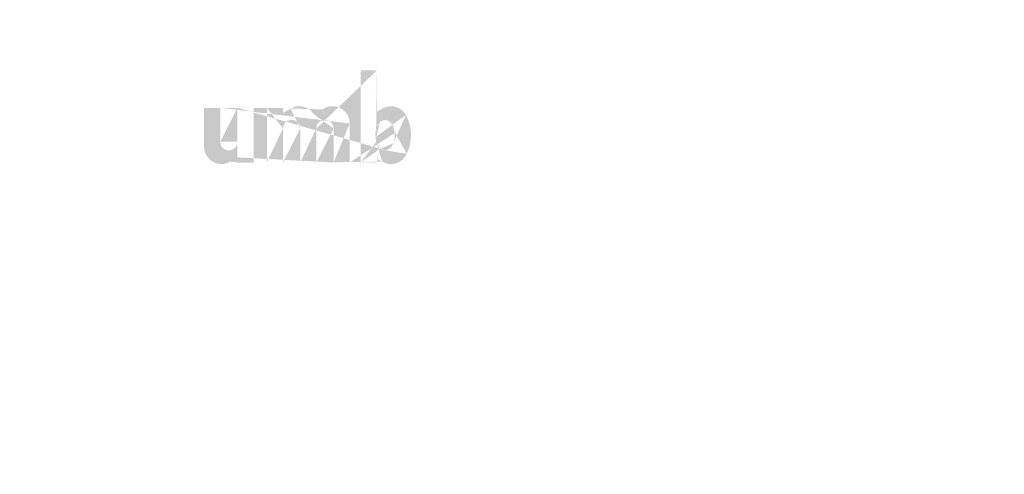
# Model space of a CAD drawing. Extents: x 34 to 5067, y 82 to 2087.
# Drawn here: x 3255 to 3471, y 1309 to 1409 of the extents above; entities that cross this region are included whole.
import ezdxf

# ---------------------------------------------------------------- set-up
doc = ezdxf.new("R2010")
doc.units = 0
doc.layers.get('0').update_dxf_attribs({"linetype": 'CONTINUOUS'})
doc.styles.get("Standard").update_dxf_attribs({"font": 'ARIAL.TTF', "height": 4})

msp = doc.modelspace()

# ---------------------------------------------------------------- hatches: boundary and pattern name
at = {"linetype": 'Continuous'}
h = msp.add_hatch(color=1, dxfattribs=at)
h.paths.add_polyline_path([(3333.35941148041, 1377.591932031944), (3333.35941148041, 1378.446342813193)], flags=16)
edge = h.paths.add_edge_path()
edge.add_arc((3337.376188824161, 1383.466956953819), 4.359616171875, 194.677699, 197.553666)
edge.add_line((3329.815674136661, 1377.591932031944), (3329.815674136661, 1397.829750391318))
edge.add_arc((3331.37849319916, 1383.603587500694), 9.471279374999998, 334.329017, 387.8456160000001)
edge.add_arc((3332.325838824161, 1383.608991719444), 4.979702812499999, 341.7339260000001, 365.216108)
edge.add_line((3327.37754882416, 1377.591932031944), (3327.37754882416, 1386.160725860069))
edge.add_line((3323.833811480411, 1377.591932031944), (3323.833811480411, 1385.059125860069))
edge.add_line((3320.03689851166, 1377.591932031944), (3320.03689851166, 1385.059125860069))
edge.add_line((3316.49316116791, 1377.591932031944), (3316.49316116791, 1385.059125860069))
edge.add_line((3312.696248199161, 1377.591932031944), (3312.696248199161, 1385.059125860069))
edge.add_line((3309.152517183535, 1377.591932031944), (3309.152517183535, 1389.603213203819))
edge.add_line((3306.241149371035, 1389.603213203819), (3306.241149371035, 1377.579769375694))
edge.add_line((3295.35676804291, 1381.047556563194), (3295.35676804291, 1389.603213203819))
edge.add_line((3298.900499058535, 1389.603213203819), (3298.900499058535, 1382.145587500694))
edge.add_line((3302.697412027286, 1389.603213203819), (3302.697412027286, 1382.145587500694))
edge.add_arc((3300.79895554291, 1382.145587500694), 1.8984375, 180.000005, 360.0000100000001)
edge.add_line((3302.697412027286, 1377.579769375694), (3306.241149371036, 1377.579769375694))
edge.add_arc((3299.153586089786, 1381.047556563194), 3.796875, 180.000005, 300.000008)
edge.add_line((3302.697412027286, 1378.709320703819), (3302.697412027286, 1377.579769375694))
edge.add_line((3301.052042574161, 1377.759367891319), (3302.697412027286, 1378.709320703819))
edge.add_line((3323.833811480411, 1377.591932031944), (3327.377548824161, 1377.591932031944))
edge.add_line((3309.152517183535, 1377.591932031944), (3312.69624819916, 1377.591932031944))
edge.add_line((3316.49316116791, 1377.591932031944), (3320.03689851166, 1377.591932031944))
edge.add_line((3334.549117964785, 1377.759462813194), (3333.35941148041, 1378.446342813193))
edge.add_arc((3335.494147496035, 1382.325040469444), 2.130451875, 228.3567879999999, 230.611399)
edge.add_line((3329.815674136661, 1377.591932031944), (3333.35941148041, 1377.591932031944))
edge.add_arc((3335.557783121035, 1382.398617578819), 2.22774046875, 226.063402, 228.391218)
edge.add_arc((3335.630100933536, 1382.470264610069), 2.329509375, 223.780712, 226.005139)
edge.add_arc((3335.709088589786, 1382.549011797569), 2.44097296875, 221.709566, 223.832405)
edge.add_arc((3335.799175777286, 1382.629106875694), 2.561580703125, 219.68227, 221.706275)
edge.add_arc((3335.897666714786, 1382.709587969444), 2.688744375, 217.733317, 219.661979)
edge.add_arc((3335.991525464786, 1382.783601719444), 2.808219375, 215.767356, 217.7556790000001)
edge.add_arc((3336.088662183536, 1382.852204922569), 2.9271375, 213.837609, 215.745641)
edge.add_arc((3336.192753511661, 1382.920668906944), 3.05177625, 211.988089, 213.817017)
edge.add_arc((3336.30795069916, 1382.994391563194), 3.188546015625, 210.2635759999999, 212.015135)
edge.add_arc((3336.430773277285, 1383.066715703819), 3.331036406250001, 208.596928, 210.27329)
edge.add_arc((3336.581313042911, 1383.148114375694), 3.50217421875, 205.18447, 208.587393)
edge.add_arc((3336.767961089786, 1383.238011719444), 3.709388671875, 203.608212, 205.214218)
edge.add_arc((3336.892422652286, 1383.292085547569), 3.845088984374999, 202.053525, 203.603761)
edge.add_arc((3337.019111714786, 1383.342824453819), 3.981536015625, 200.549872, 202.045765)
edge.add_arc((3337.169455308536, 1383.398784063194), 4.141935, 197.51705, 200.544627)
edge.add_arc((3336.447574449161, 1381.047657813193), 3.796875, 240.000007, 335.954841)
edge.add_arc((3335.154453746035, 1381.684127969444), 1.394902265625, 263.780731, 269.992082)
edge.add_arc((3335.159275777286, 1381.732215391319), 1.4432175, 254.791246, 263.79697)
edge.add_arc((3335.17202694916, 1381.780973594444), 1.493621015625, 251.793448, 254.8101720000001)
edge.add_arc((3335.18834085541, 1381.831573281944), 1.546764609375, 248.895317, 251.804853)
edge.add_arc((3335.208717417911, 1381.882945000694), 1.60204078125, 246.06904, 248.877059)
edge.add_arc((3335.238744371035, 1381.951934219444), 1.677263203125, 240.71816, 246.087392)
edge.add_arc((3335.28760382416, 1382.038547266318), 1.7767096875, 238.006302, 240.710098)
edge.add_arc((3335.32960991791, 1382.107928828819), 1.857804609375, 235.455855, 238.041331)
edge.add_arc((3335.378564292911, 1382.180828828819), 1.94563265625, 233.01551, 235.485778)
edge.add_arc((3335.434087261661, 1382.251412735069), 2.03539078125, 230.602787, 232.9623990000001)
edge.add_arc((3333.208580621035, 1383.374597969444), 4.068332578125001, 337.966776, 340.97226)
edge.add_arc((3333.416092496035, 1383.292085547569), 3.845088984374999, 336.39627, 337.946506)
edge.add_arc((3333.540554058535, 1383.238011719444), 3.709388671875, 334.785793, 336.391798)
edge.add_arc((3333.655074136661, 1383.184615000694), 3.582959062500001, 333.115211, 334.778164)
edge.add_arc((3333.761291714785, 1383.128997110069), 3.463123359375, 331.420531, 333.141312)
edge.add_arc((3333.877741871036, 1383.066715703819), 3.331036406250001, 329.7266989999999, 331.4030609999999)
edge.add_arc((3334.00056444916, 1382.994391563194), 3.188546015625, 327.984892, 329.7364509999999)
edge.add_arc((3334.11576163666, 1382.920668906944), 3.05177625, 326.1829779999999, 328.011906)
edge.add_arc((3334.219852964786, 1382.852204922569), 2.9271375, 324.254352, 326.162383)
edge.add_arc((3334.316989683535, 1382.783601719444), 2.808219375, 322.244309, 324.232632)
edge.add_arc((3334.410848433536, 1382.709587969444), 2.688744375, 320.33803, 322.266693)
edge.add_arc((3334.509339371035, 1382.629106875694), 2.561580703125, 318.293755, 320.317759)
edge.add_arc((3334.599426558535, 1382.549011797569), 2.44097296875, 316.167572, 318.29041)
edge.add_arc((3334.678414214785, 1382.470264610069), 2.329509375, 313.994888, 316.219315)
edge.add_arc((3334.75073835541, 1382.398617578819), 2.22774046875, 311.60883, 313.936646)
edge.add_arc((3334.814367652285, 1382.325040469444), 2.130451875, 309.388636, 311.643247)
edge.add_arc((3334.874427886661, 1382.253728828819), 2.037232265625, 306.996185, 309.355797)
edge.add_arc((3334.92995085541, 1382.178607656944), 1.94381015625, 304.551332, 307.021601)
edge.add_arc((3334.97890523041, 1382.107928828819), 1.857804609375, 301.95862, 304.544096)
edge.add_arc((3335.02091132416, 1382.038547266318), 1.7767096875, 299.2898740000001, 301.993669)
edge.add_arc((3335.06175304291, 1381.968013985069), 1.695222421875, 293.93995, 299.252263)
edge.add_arc((3335.099797730411, 1381.882945000694), 1.60204078125, 291.1229070000001, 293.930926)
edge.add_arc((3335.12017429291, 1381.833459063194), 1.54855546875, 288.170052, 291.079588)
edge.add_arc((3335.14074069916, 1381.767747813194), 1.479686484375, 282.236749, 288.206736)
edge.add_arc((3335.15010632416, 1381.726228985069), 1.43715515625, 273.18153, 282.222725)
edge.add_arc((3335.153966480411, 1381.676597500693), 1.387378125, 270.0119940000001, 273.13593)
edge.add_line((3302.697412027286, 1389.603213203819), (3306.241149371036, 1389.603213203819))
edge.add_line((3295.35676804291, 1389.603213203819), (3298.900499058535, 1389.603213203819))
edge.add_arc((3323.58063585541, 1386.160725860069), 3.796875, 0, 125.048702)
edge.add_arc((3316.283921714785, 1386.160725860069), 3.796875, 32.018762, 120)
edge.add_arc((3314.594704683535, 1385.059125860069), 1.8984375, 0, 180.000005)
edge.add_line((3309.152517183535, 1389.603213203819), (3312.69624819916, 1389.603213203819))
edge.add_line((3312.696248199161, 1389.603213203819), (3312.696248199161, 1388.473661875694))
edge.add_line((3314.385465230411, 1389.448914531944), (3312.696248199161, 1388.473661875694))
edge.add_line((3321.400223433536, 1389.269069219444), (3319.503114839785, 1388.173797344444))
edge.add_arc((3321.935354996035, 1385.059125860069), 1.8984375, 0, 180.000005)
edge.add_line((3333.35941148041, 1397.829750391319), (3333.35941148041, 1388.760832188194))
edge.add_line((3333.35941148041, 1388.760832188194), (3334.549117964785, 1389.447705860069))
edge.add_arc((3335.494147496035, 1384.877445391319), 2.130451875, 129.388645, 131.643256)
edge.add_arc((3337.099934527286, 1383.827894219444), 4.068332578125001, 157.966757, 160.972241)
edge.add_arc((3336.892422652286, 1383.910406641319), 3.845088984374999, 156.396265, 157.946501)
edge.add_arc((3336.767961089786, 1383.964474141319), 3.709388671875, 154.785788, 156.391793)
edge.add_arc((3336.65344101166, 1384.017877188194), 3.582959062500001, 153.115219, 154.778172)
edge.add_arc((3336.547223433536, 1384.073495078819), 3.463123359375, 151.420526, 153.141307)
edge.add_arc((3336.430773277285, 1384.135776485069), 3.331036406250001, 149.726694, 151.403056)
edge.add_arc((3336.30795069916, 1384.208094297569), 3.188546015625, 147.984887, 149.736446)
edge.add_arc((3336.192753511661, 1384.281816953819), 3.05177625, 146.182973, 148.011901)
edge.add_arc((3336.088662183536, 1384.350280938193), 2.9271375, 144.254347, 146.162378)
edge.add_arc((3335.992879683536, 1384.418934766319), 2.809333125, 142.261215, 144.249538)
edge.add_arc((3335.896223902285, 1384.492897891319), 2.687630625, 140.3183, 142.246962)
edge.add_arc((3335.799175777286, 1384.573378985069), 2.561580703125, 138.293763, 140.317768)
edge.add_arc((3335.710341558536, 1384.653480391319), 2.441928515625, 136.187183, 138.310021)
edge.add_arc((3335.62894288666, 1384.732271875694), 2.328629765625, 133.975144, 136.199571)
edge.add_arc((3335.557783121035, 1384.803868281944), 2.22774046875, 131.608825, 133.936641)
edge.add_arc((3337.59450913666, 1383.524308750694), 4.585289765625, 191.897457, 194.679757)
edge.add_arc((3337.752579371035, 1383.556126563194), 4.746606328125, 189.145396, 191.879914)
edge.add_arc((3337.923198277285, 1383.586685078819), 4.91990203125, 185.200156, 189.180952)
edge.add_arc((3337.98267632416, 1383.593494141319), 4.979702812499999, 161.733934, 185.216116)
edge.add_arc((3336.447574449161, 1386.159517188194), 3.796875, 29.47143, 120)
edge.add_arc((3335.434087261661, 1384.951073125694), 2.03539078125, 127.037557, 129.39717)
edge.add_arc((3335.378564292911, 1385.021657031944), 1.94563265625, 124.514212, 126.984481)
edge.add_arc((3335.33067304291, 1385.094607656944), 1.858386796875, 121.986455, 124.571931)
edge.add_arc((3335.286547027285, 1385.163989219444), 1.77619078125, 119.260813, 121.964609)
edge.add_arc((3335.246762105411, 1385.234478203819), 1.695222421875, 113.939932, 119.252244)
edge.add_arc((3335.208717417911, 1385.319547188194), 1.60204078125, 111.122909, 113.930928)
edge.add_arc((3335.18834085541, 1385.370912578819), 1.546764609375, 108.195128, 111.104663)
edge.add_arc((3335.167679527285, 1385.434738047569), 1.479686484375, 102.236765, 108.206752)
edge.add_arc((3335.158408824161, 1385.475636719443), 1.43776265625, 93.180009, 102.221204)
edge.add_arc((3335.15483976166, 1385.513921875694), 1.399325625, 77.640079, 93.12095000000001)
edge.add_arc((3335.143442808535, 1385.444635235069), 1.469460234375, 71.77285, 77.784412)
edge.add_arc((3335.12017429291, 1385.369033125694), 1.54855546875, 68.92044700000001, 71.829983)
edge.add_arc((3335.099797730411, 1385.319547188194), 1.60204078125, 66.069055, 68.877074)
edge.add_arc((3335.069770777285, 1385.250551641319), 1.677263203125, 60.71818199999999, 66.08741500000001)
edge.add_arc((3335.021968121036, 1385.163989219444), 1.77619078125, 58.035414, 60.73921)
edge.add_arc((3334.97784210541, 1385.094607656944), 1.858386796875, 55.42807500000001, 58.013551)
edge.add_arc((3334.92995085541, 1385.023878203819), 1.94381015625, 52.978407, 55.448675)
edge.add_arc((3334.874427886661, 1384.948757031944), 2.037232265625, 50.64421, 53.003823)
edge.add_arc((3334.814367652285, 1384.877445391319), 2.130451875, 48.35676899999999, 50.61138100000001)
edge.add_arc((3334.75073835541, 1384.803868281944), 2.22774046875, 46.063393, 48.391209)
edge.add_arc((3334.679572261661, 1384.732271875694), 2.328629765625, 43.800405, 46.024832)
edge.add_arc((3334.598173589785, 1384.653480391319), 2.441928515625, 41.689979, 43.812817)
edge.add_arc((3334.509339371035, 1384.573378985069), 2.561580703125, 39.682269, 41.706273)
edge.add_arc((3334.412291246036, 1384.492897891319), 2.687630625, 37.753034, 39.681696)
edge.add_arc((3334.315635464786, 1384.418934766319), 2.809333125, 35.75047000000001, 37.738793)
edge.add_arc((3334.219852964786, 1384.350280938193), 2.9271375, 33.837604, 35.745636)
edge.add_arc((3334.11576163666, 1384.281816953819), 3.05177625, 31.988098, 33.817026)
edge.add_arc((3334.00056444916, 1384.208094297569), 3.188546015625, 30.26357100000001, 32.01513)
edge.add_arc((3333.877741871036, 1384.135776485069), 3.331036406250001, 28.596931, 30.273293)
edge.add_arc((3333.727202105411, 1384.054371485069), 3.50217421875, 25.184465, 28.587388)
edge.add_arc((3333.540554058535, 1383.964474141319), 3.709388671875, 23.608218, 25.214223)
edge.add_arc((3333.416092496035, 1383.910406641319), 3.845088984374999, 22.05352, 23.603756)
edge.add_arc((3333.289403433536, 1383.859661406944), 3.981536015625, 20.549871, 22.04576400000001)
edge.add_arc((3333.13992679291, 1383.803752422569), 4.141074375000001, 17.520649, 20.548227)
edge.add_arc((3332.931263199161, 1383.737465313194), 4.360008515625001, 14.649888, 17.525855)
edge.add_arc((3332.713911089786, 1383.678177110069), 4.585289765625, 11.897455, 14.679755)
edge.add_arc((3332.55584085541, 1383.644334297569), 4.746973359375, 9.169356, 11.903874)
edge.add_arc((3332.385316871035, 1383.615800781944), 4.91990203125, 5.200156000000001, 9.180952)
edge.add_line((3329.815674136661, 1397.829750391319), (3333.35941148041, 1397.829750391319))

# ---------------------------------------------------------------- texts
for insert, char_height, attachment_point in [((3256.853155173657, 1408.982929404736), 7.500000000000001, 4), ((3444.204793129486, 1403.841073846298), 3.5, 4), ((3404.213105570962, 1401.927555432138), 3.5, 4), ((3267.218331836002, 1397.296467907315), 7.500000000000001, 4), ((3254.857318009174, 1391.291771594794), 7.500000000000001, 4), ((3471.358530061092, 1333.600458805231), 3.5, 4), ((3431.366842502568, 1331.686940391072), 3.5, 4), ((3447.582955912327, 1331.790052064305), 9.375, 4), ((3254.793201113197, 1320.717086732324), 5.375, 4), ((3442.497788317847, 1317.137026442953), 4.4296875, 4), ((3391.88330875159, 1314.715229700033), 4.4296875, 4), ((3429.445615140098, 1316.639942799479), 9.375, 6), ((3265.158377775542, 1309.030625234904), 5.375, 4)]:
    msp.add_mtext('\\A1;', dxfattribs=dict(at, insert=insert, char_height=char_height, attachment_point=attachment_point))

doc.saveas('drawing.dxf')
